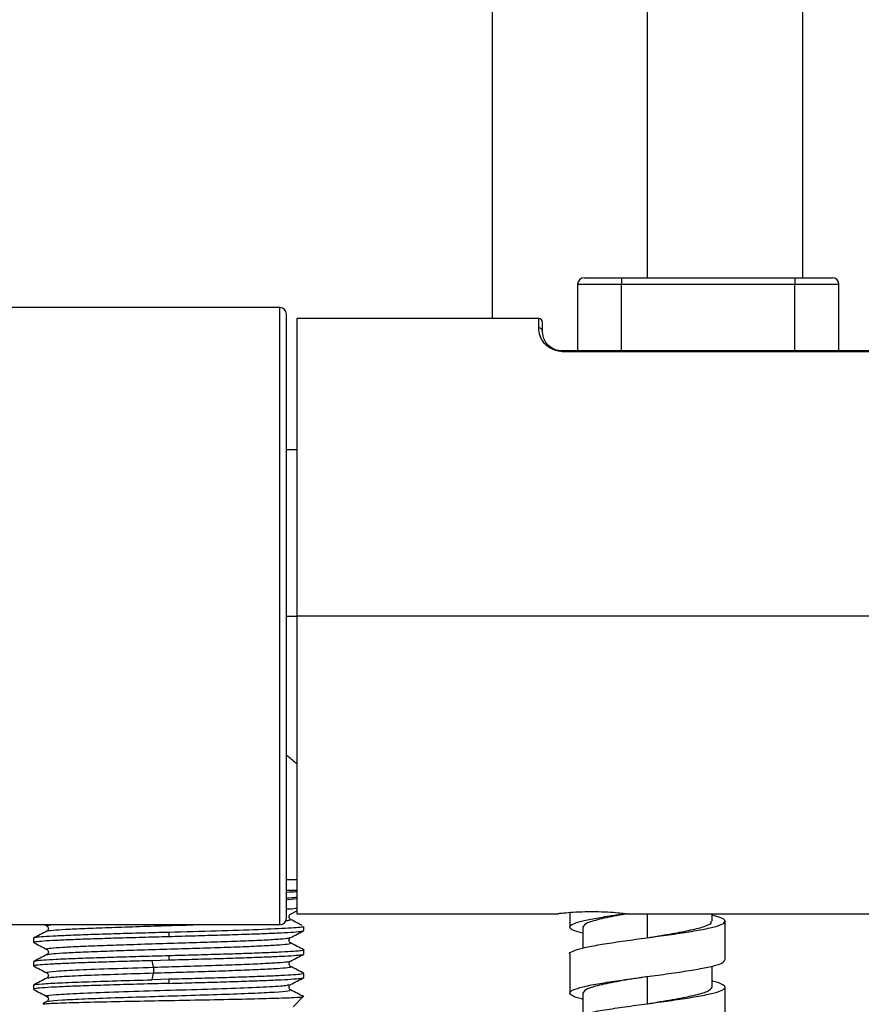
# Model space of a CAD drawing. Units: millimetres. Extents: x 2 to 208, y 2 to 295.
# Drawn here: x 33 to 41, y 171 to 181 of the extents above; entities that cross this region are included whole.
import ezdxf

# ---------------------------------------------------------------- set-up
doc = ezdxf.new("R2010")
doc.units = ezdxf.units.MM
doc.styles.add('SLDTEXTSTYLE0', font='TXT', dxfattribs={"width": 0.7})
doc.dimstyles.new('SLDDIMSTYLE0', dxfattribs={"dimtxt": 3.5, "dimasz": 3.302, "dimexe": 0, "dimexo": 0.0625, "dimgap": 0.875, "dimtad": 1, "dimlfac": 8, "dimrnd": 1e-09, "dimzin": 12, "dimdsep": 46, "dimtxsty": 'SLDTEXTSTYLE0', "dimsah": 1, "dimcen": 0.09, "dimadec": 0, "dimazin": 3, "dimtfac": 1, "dimtmove": 0, "dimatfit": 0, "dimfxl": 0, "dimfrac": 2, "dimtolj": 1, "dimtzin": 12, "dimarcsym": 0})

# ---------------------------------------------------------------- blocks, each defined once
blk = doc.blocks.new('_D')
at = {"color": 7, "linetype": 'Continuous', "lineweight": 0}
for p, q in [((61.5347, 190.498), (61.5347, 219.2014)), ((35.8271, 190.498), (62.5347, 190.498)), ((61.5347, 184.5355), (61.5347, 190.498)), ((35.8271, 184.5355), (62.5347, 184.5355)), ((61.5347, 184.5355), (61.5347, 178.1855))]:
    blk.add_line(p, q, dxfattribs=at)
at = {"color": 7, "linetype": 'Continuous', "lineweight": 18}
for points in [[(61.5347, 190.498), (62.0427, 193.8), (61.0267, 193.8)], [(61.5347, 184.5355), (61.0267, 181.2335), (62.0427, 181.2335)]]:
    blk.add_solid(points, dxfattribs=at)
at = {"color": 7, "linetype": 'Continuous', "lineweight": 18, "insert": (57.023, 207.8069), "char_height": 3.5, "attachment_point": 1, "rotation": 90, "style": 'SLDTEXTSTYLE0'}
blk.add_mtext('47,70', dxfattribs=at)

msp = doc.modelspace()

# ---------------------------------------------------------------- linework, layer by layer
at = {"color": 7, "linetype": 'Continuous', "lineweight": 25}
for p, q in [((37.3646, 184.6625), (37.3646, 177.8917)), ((38.8646, 178.2859), (38.8646, 184.6756)), ((40.3646, 178.2859), (40.3646, 184.6886)), ((38.2521, 178.2859), (38.6146, 178.2859)), ((38.6146, 178.2859), (40.2896, 178.2859)), ((38.6146, 178.2859), (38.6146, 178.2234)), ((40.2896, 178.2859), (40.6521, 178.2859)), ((40.2896, 178.2859), (40.2896, 178.2234)), ((38.1896, 178.2234), (38.1896, 177.5792)), ((38.1896, 178.2234), (38.6146, 178.2234)), ((38.6146, 178.2234), (40.2896, 178.2234)), ((38.6146, 177.5792), (38.6146, 178.2234)), ((40.2896, 178.2234), (40.7146, 178.2234)), ((40.2896, 177.5792), (40.2896, 178.2234)), ((40.7146, 177.5792), (40.7146, 178.2234)), ((35.3146, 177.998), (32.5896, 177.998)), ((35.3146, 172.0355), (35.3146, 177.998)), ((35.3771, 172.098), (35.3771, 177.9355)), ((37.8146, 177.8917), (35.4771, 177.8917)), ((35.4771, 177.8917), (35.4771, 175.0167)), ((37.8146, 177.8031), (37.8146, 177.8917)), ((37.8521, 177.7667), (37.8521, 177.8542)), ((38.0396, 177.5792), (38.0396, 177.5751)), ((42.1646, 177.5792), (38.0396, 177.5792)), ((38.0396, 177.5751), (42.1646, 177.5751)), ((35.4771, 176.623), (35.3771, 176.623)), ((35.3771, 175.0167), (35.4771, 175.0167)), ((42.3146, 175.0167), (35.4771, 175.0167)), ((35.4771, 175.0167), (35.4771, 172.1417)), ((35.3771, 172.473), (35.4771, 172.473)), ((35.3771, 172.3691), (35.4771, 172.3699)), ((35.4771, 172.2856), (35.371, 172.2724)), ((35.4162, 172.1381), (35.4771, 172.1698)), ((35.4771, 172.1417), (38.0021, 172.1417)), ((38.1146, 172.152), (38.1146, 172.0115)), ((38.652, 172.1417), (42.3146, 172.1417)), ((38.8646, 171.9105), (38.8646, 172.1417)), ((39.4896, 172.0699), (39.4896, 172.1417)), ((35.3146, 172.0355), (32.5896, 172.0355)), ((33.0422, 172.0355), (33.0632, 172.0245)), ((35.5458, 171.9797), (35.5458, 172.0189)), ((38.2396, 172.0136), (38.2396, 171.8104)), ((39.6143, 171.6927), (39.6143, 172.0722)), ((32.9333, 171.9055), (32.9333, 171.8663)), ((34.2396, 171.9622), (34.2396, 171.923)), ((34.2396, 171.7354), (34.2396, 171.6962)), ((35.5458, 171.7529), (35.5458, 171.7921)), ((38.1147, 171.7532), (38.1147, 171.3737)), ((32.9333, 171.6787), (32.9333, 171.6395)), ((34.0784, 171.6918), (34.2396, 171.6962)), ((34.0941, 171.6257), (34.0784, 171.6918)), ((39.4896, 171.4324), (39.4896, 171.6363)), ((33.0621, 171.5715), (33.0694, 171.5643)), ((34.0784, 171.5042), (34.0941, 171.5703)), ((35.5458, 171.5262), (35.5458, 171.5654)), ((38.8646, 171.273), (38.8646, 171.5355)), ((32.9333, 171.452), (32.9333, 171.4128)), ((34.2396, 171.5087), (34.0784, 171.5042)), ((34.2396, 171.5087), (34.2396, 171.4695)), ((35.4096, 171.4509), (35.417, 171.4581)), ((39.6146, 171.0552), (39.6146, 171.4347)), ((33.062, 171.3447), (33.0696, 171.3373)), ((35.4411, 171.2433), (35.5462, 171.3484)), ((38.2396, 171.3761), (38.2396, 171.1721)), ((33.0634, 171.294), (33.0238, 171.2733)), ((33.0744, 171.2928), (33.0759, 171.2936))]:
    msp.add_line(p, q, dxfattribs=at)
for centre, radius, start, end in [((38.2521, 178.2234), 0.0625, 90, 180), ((40.6521, 178.2234), 0.0625, 0, 90), ((35.3146, 177.9355), 0.0625, 0, 90), ((37.8146, 177.8542), 0.0375, 0, 90), ((37.8151, 177.7661), 0.0369, 0.91123, 90.88313), ((35.3146, 172.098), 0.0625, 270, 0)]:
    msp.add_arc(centre, radius, start, end, dxfattribs=at)
for points, knots in [([(38.0396, 177.5751), (38.0313, 177.5754), (38.0141, 177.5759), (37.9876, 177.5807), (37.9595, 177.5893), (37.9294, 177.6033), (37.8921, 177.6283), (37.852, 177.6714), (37.8189, 177.7383), (37.8162, 177.7785), (37.8146, 177.8031)], [0, 0, 0, 0, 0.033593, 0.070613, 0.114879, 0.171581, 0.248149, 0.396186, 0.630717, 1, 1, 1, 1]), ([(38.0396, 177.5792), (38.0264, 177.5801), (37.9995, 177.5819), (37.9569, 177.5965), (37.9061, 177.6288), (37.8572, 177.6974), (37.8541, 177.7389), (37.8521, 177.7667)], [0, 0, 0, 0, 0.056977, 0.115983, 0.238068, 0.489292, 1, 1, 1, 1]), ([(35.4771, 173.5898), (35.4503, 173.613), (35.4189, 173.6402), (35.3824, 173.671), (35.3771, 173.6756)], [0, 0, 0, 0, 0.8529456, 1, 1, 1, 1]), ([(35.3771, 172.3513), (35.4132, 172.3531), (35.4604, 172.3554), (35.4739, 172.3577), (35.4771, 172.3582)], [0, 0, 0, 0, 0.765905, 1, 1, 1, 1]), ([(35.3771, 172.2959), (35.4132, 172.2977), (35.4604, 172.3), (35.4739, 172.3023), (35.4771, 172.3028)], [0, 0, 0, 0, 0.765934, 1, 1, 1, 1]), ([(35.3771, 172.1882), (35.3831, 172.1885), (35.4471, 172.1913), (35.4628, 172.1941), (35.4771, 172.1966)], [0, 0, 0, 0, 0.095216, 1, 1, 1, 1]), ([(35.3729, 172.0758), (35.3865, 172.0772), (35.4234, 172.081), (35.4161, 172.0847), (35.4115, 172.0871)], [0, 0, 0, 0, 0.368135, 1, 1, 1, 1]), ([(35.4171, 172.087), (35.4131, 172.0901), (35.405, 172.0962), (35.4005, 172.1127), (35.4049, 172.1292), (35.413, 172.1354), (35.417, 172.1385)], [0, 0, 0, 0, 0.251335, 0.500061, 0.748747, 1, 1, 1, 1]), ([(35.527, 172.0296), (35.5115, 172.0378), (35.4745, 172.057), (35.4375, 172.0763), (35.4161, 172.0875)], [0, 0, 0, 0, 0.42023, 1, 1, 1, 1]), ([(38.3271, 172.1602), (38.2849, 172.1596), (38.2, 172.1585), (38.0905, 172.1508), (38.0229, 172.1442), (37.9939, 172.1408), (38.0021, 172.1417), (38.0021, 172.1417)], [0, 0, 0, 0, 0.248153, 0.499574, 0.749808, 0.999429, 1, 1, 1, 1]), ([(38.1159, 171.751), (38.1155, 171.7514), (38.1051, 171.7616), (38.1423, 171.7816), (38.2311, 171.8109), (38.3789, 171.8402), (38.5654, 171.8695), (38.7769, 171.8987), (38.9957, 171.9281), (39.2036, 171.9573), (39.3834, 171.9867), (39.5202, 172.0159), (39.6031, 172.0453), (39.6233, 172.0745), (39.5883, 172.1023), (39.5205, 172.1202), (39.4896, 172.1284)], [0, 0, 0, 0, 0.003462, 0.081119, 0.158719, 0.236376, 0.313975, 0.391634, 0.469232, 0.546891, 0.624488, 0.702148, 0.779745, 0.857404, 0.935003, 1, 1, 1, 1]), ([(38.2396, 171.9544), (38.2075, 171.9632), (38.1422, 171.9811), (38.1072, 172.0081), (38.1229, 172.0355), (38.1931, 172.0628), (38.3117, 172.0902), (38.4693, 172.1175), (38.596, 172.1357), (38.6593, 172.1449)], [0, 0, 0, 0, 0.138576, 0.28219, 0.425717, 0.569331, 0.712858, 0.856471, 1, 1, 1, 1]), ([(38.677, 172.1417), (38.6596, 172.1389), (38.5617, 172.1227), (38.4135, 172.0933), (38.2674, 172.0535), (38.2488, 172.0269), (38.2396, 172.0136)], [0, 0, 0, 0, 0.0670745, 0.3780497, 0.6890248, 1, 1, 1, 1]), ([(38.652, 172.1417), (38.6472, 172.1423), (38.6375, 172.1435), (38.5627, 172.1509), (38.4552, 172.1584), (38.3697, 172.1596), (38.3271, 172.1602)], [0, 0, 0, 0, 0.248484, 0.498364, 0.749819, 1, 1, 1, 1]), ([(33.0708, 172.0249), (33.0653, 172.0266), (33.054, 172.0302), (33.0843, 172.0337), (33.0998, 172.0355)], [0, 0, 0, 0, 0.487638, 1, 1, 1, 1]), ([(33.0652, 171.9737), (33.0648, 171.974), (33.0597, 171.9772), (33.1156, 171.9833), (33.235, 171.9921), (33.4207, 172.0009), (33.6531, 172.0096), (33.9202, 172.0184), (34.2014, 172.027), (34.3856, 172.0327), (34.4749, 172.0355)], [0, 0, 0, 0, 0.01284, 0.155052, 0.297327, 0.439543, 0.581814, 0.724034, 0.866302, 1, 1, 1, 1]), ([(33.0622, 172.0251), (33.0662, 172.022), (33.0743, 172.0158), (33.0787, 171.9993), (33.0743, 171.9828), (33.0662, 171.9767), (33.0622, 171.9736)], [0, 0, 0, 0, 0.251287, 0.499978, 0.748682, 1, 1, 1, 1]), ([(35.5267, 172.0189), (35.5319, 172.0174), (35.5524, 172.0116), (35.4131, 172.0014), (35.1254, 171.9883), (34.7116, 171.9753), (34.3969, 171.9666), (34.2396, 171.9622)], [0, 0, 0, 0, 0.078575, 0.308931, 0.539287, 0.769644, 1, 1, 1, 1]), ([(38.8646, 171.9105), (38.9367, 171.9222), (39.0809, 171.9456), (39.2725, 171.9808), (39.412, 172.016), (39.4862, 172.0456), (39.4818, 172.0636), (39.4802, 172.0699)], [0, 0, 0, 0, 0.22058, 0.44116, 0.66174, 0.882321, 1, 1, 1, 1]), ([(32.9406, 171.8643), (32.9377, 171.865), (32.9247, 171.868), (32.9525, 171.8734), (33.0243, 171.8805), (33.1466, 171.8876), (33.3099, 171.8947), (33.5092, 171.9018), (33.7364, 171.9089), (33.9831, 171.9159), (34.1541, 171.9207), (34.2396, 171.923)], [0, 0, 0, 0, 0.035011, 0.155635, 0.276258, 0.396882, 0.517506, 0.638129, 0.758753, 0.879376, 1, 1, 1, 1]), ([(33.0631, 171.9741), (33.0417, 171.9629), (32.9988, 171.9405), (32.9559, 171.9182), (32.9344, 171.907)], [0, 0, 0, 0, 0.499967, 1, 1, 1, 1]), ([(33.0708, 171.7981), (33.0663, 171.7993), (33.0507, 171.8033), (33.0969, 171.8103), (33.2057, 171.8191), (33.3802, 171.8279), (33.6039, 171.8367), (33.8658, 171.8455), (34.1494, 171.8543), (34.4383, 171.8631), (34.7158, 171.8719), (34.9645, 171.8807), (35.1721, 171.8895), (35.3203, 171.8982), (35.4033, 171.9057), (35.4071, 171.9102), (35.4084, 171.9117)], [0, 0, 0, 0, 0.030461, 0.107821, 0.185148, 0.262508, 0.339837, 0.417194, 0.494526, 0.57188, 0.649215, 0.726567, 0.803906, 0.881254, 0.958597, 1, 1, 1, 1]), ([(35.4169, 171.8602), (35.4129, 171.8633), (35.4048, 171.8694), (35.4004, 171.8859), (35.4049, 171.9024), (35.413, 171.9086), (35.417, 171.9117)], [0, 0, 0, 0, 0.251274, 0.499959, 0.748671, 1, 1, 1, 1]), ([(35.4163, 171.9113), (35.4378, 171.9225), (35.4806, 171.9449), (35.5235, 171.9672), (35.545, 171.9784)], [0, 0, 0, 0, 0.499969, 1, 1, 1, 1]), ([(32.9345, 171.8648), (32.9559, 171.8536), (32.9988, 171.8312), (33.0417, 171.8089), (33.0632, 171.7977)], [0, 0, 0, 0, 0.500032, 1, 1, 1, 1]), ([(33.0621, 171.7982), (33.0661, 171.7952), (33.0741, 171.789), (33.0786, 171.7725), (33.0741, 171.756), (33.0661, 171.7499), (33.0621, 171.7468)], [0, 0, 0, 0, 0.251321, 0.500053, 0.748749, 1, 1, 1, 1]), ([(33.0655, 171.7469), (33.0747, 171.7495), (33.0942, 171.7551), (33.2075, 171.7636), (33.3797, 171.7723), (33.6041, 171.7811), (33.8657, 171.7899), (34.1494, 171.7987), (34.4384, 171.8075), (34.7158, 171.8163), (34.9646, 171.8251), (35.1717, 171.8339), (35.3216, 171.8427), (35.4135, 171.8514), (35.4157, 171.8573), (35.4168, 171.8602)], [0, 0, 0, 0, 0.0695081, 0.1470495, 0.2246233, 0.3021665, 0.3797383, 0.4572843, 0.5348535, 0.6124029, 0.6899687, 0.7675222, 0.8450842, 0.922642, 1, 1, 1, 1]), ([(35.5448, 171.7935), (35.5233, 171.8047), (35.4804, 171.8271), (35.4375, 171.8494), (35.4161, 171.8606)], [0, 0, 0, 0, 0.50003, 1, 1, 1, 1]), ([(33.0632, 171.7473), (33.0417, 171.7361), (32.9988, 171.7138), (32.9559, 171.6914), (32.9345, 171.6802)], [0, 0, 0, 0, 0.499966, 1, 1, 1, 1]), ([(35.5391, 171.794), (35.5418, 171.7934), (35.5543, 171.7904), (35.5265, 171.7851), (35.4548, 171.778), (35.3325, 171.7709), (35.1692, 171.7638), (34.9699, 171.7567), (34.7427, 171.7496), (34.496, 171.7425), (34.325, 171.7378), (34.2396, 171.7354)], [0, 0, 0, 0, 0.032119, 0.153104, 0.274089, 0.395074, 0.516059, 0.637044, 0.75803, 0.879015, 1, 1, 1, 1]), ([(35.4164, 171.6845), (35.4378, 171.6957), (35.4807, 171.7181), (35.5236, 171.7404), (35.545, 171.7516)], [0, 0, 0, 0, 0.4999689, 1, 1, 1, 1]), ([(32.9348, 171.6378), (32.9563, 171.6266), (32.9992, 171.6043), (33.0421, 171.5819), (33.0635, 171.5707)], [0, 0, 0, 0, 0.500035, 1, 1, 1, 1]), ([(32.9384, 171.6395), (32.9384, 171.6411), (32.9384, 171.6449), (32.9915, 171.6509), (33.0886, 171.6577), (33.2284, 171.6645), (33.4036, 171.6714), (33.6086, 171.6782), (33.8356, 171.685), (33.9975, 171.6895), (34.0784, 171.6918)], [0, 0, 0, 0, 0.0876336, 0.2179717, 0.3483097, 0.4786478, 0.6089858, 0.7393239, 0.8696619, 1, 1, 1, 1]), ([(33.0786, 171.5712), (33.0712, 171.5726), (33.0421, 171.5782), (33.1377, 171.588), (33.3574, 171.6006), (33.6916, 171.6131), (33.9599, 171.6215), (34.0941, 171.6257)], [0, 0, 0, 0, 0.077511, 0.308134, 0.538756, 0.76938, 1, 1, 1, 1]), ([(34.0941, 171.6258), (34.1899, 171.6287), (34.3815, 171.6346), (34.6628, 171.6434), (34.9188, 171.6521), (35.1348, 171.6609), (35.2964, 171.6697), (35.394, 171.6777), (35.4055, 171.6828), (35.4104, 171.6849)], [0, 0, 0, 0, 0.148504, 0.297062, 0.445592, 0.594144, 0.74268, 0.891224, 1, 1, 1, 1]), ([(34.0941, 171.5702), (34.1899, 171.5731), (34.3815, 171.579), (34.6628, 171.5878), (34.919, 171.5966), (35.1341, 171.6053), (35.299, 171.6141), (35.3941, 171.6229), (35.4315, 171.6293), (35.4147, 171.6328), (35.4122, 171.6333)], [0, 0, 0, 0, 0.139255, 0.27856, 0.41784, 0.55714, 0.696424, 0.835717, 0.975009, 1, 1, 1, 1]), ([(34.0941, 171.5702), (34.0944, 171.5718), (34.095, 171.5748), (34.0956, 171.5817), (34.096, 171.5895), (34.0962, 171.598), (34.096, 171.6065), (34.0956, 171.6143), (34.095, 171.6211), (34.0944, 171.6242), (34.0941, 171.6257)], [0, 0, 0, 0, 0.125116, 0.250594, 0.375814, 0.5, 0.624186, 0.749406, 0.874884, 1, 1, 1, 1]), ([(35.4171, 171.6334), (35.4131, 171.6365), (35.405, 171.6427), (35.4006, 171.6592), (35.405, 171.6757), (35.4131, 171.6818), (35.4172, 171.6849)], [0, 0, 0, 0, 0.251285, 0.500014, 0.748731, 1, 1, 1, 1]), ([(35.5452, 171.5666), (35.5237, 171.5778), (35.4808, 171.6002), (35.4379, 171.6225), (35.4165, 171.6337)], [0, 0, 0, 0, 0.500032, 1, 1, 1, 1]), ([(38.2396, 171.317), (38.2369, 171.3176), (38.187, 171.3279), (38.1365, 171.348), (38.1035, 171.3773), (38.1383, 171.4066), (38.2324, 171.4359), (38.3787, 171.4652), (38.5655, 171.4945), (38.7769, 171.5237), (38.9957, 171.5531), (39.2034, 171.5823), (39.3835, 171.6117), (39.519, 171.6409), (39.6021, 171.6688), (39.6077, 171.6868), (39.6103, 171.695)], [0, 0, 0, 0, 0.004335, 0.081873, 0.159357, 0.236896, 0.314379, 0.39192, 0.469401, 0.546942, 0.624423, 0.701965, 0.779445, 0.856987, 0.934467, 1, 1, 1, 1]), ([(33.0626, 171.5203), (33.0412, 171.5091), (32.9983, 171.4868), (32.9554, 171.4644), (32.934, 171.4533)], [0, 0, 0, 0, 0.499969, 1, 1, 1, 1]), ([(33.0694, 171.5643), (33.0706, 171.5633), (33.0757, 171.5589), (33.0784, 171.5456), (33.0742, 171.5294), (33.0661, 171.5232), (33.0621, 171.52)], [0, 0, 0, 0, 0.098023, 0.397651, 0.697271, 1, 1, 1, 1]), ([(33.0741, 171.5199), (33.0774, 171.5222), (33.0859, 171.5281), (33.2185, 171.5377), (33.4451, 171.5485), (33.7462, 171.5594), (33.9781, 171.5666), (34.0941, 171.5702)], [0, 0, 0, 0, 0.13775, 0.353322, 0.568888, 0.784448, 1, 1, 1, 1]), ([(35.5395, 171.5671), (35.542, 171.5665), (35.5543, 171.5636), (35.5265, 171.5583), (35.4548, 171.5512), (35.3325, 171.5441), (35.1692, 171.537), (34.9699, 171.5299), (34.7427, 171.5228), (34.496, 171.5157), (34.325, 171.511), (34.2396, 171.5087)], [0, 0, 0, 0, 0.030426, 0.151623, 0.272819, 0.394016, 0.515213, 0.63641, 0.757606, 0.878803, 1, 1, 1, 1]), ([(35.4165, 171.4578), (35.438, 171.469), (35.4809, 171.4914), (35.5237, 171.5137), (35.5452, 171.5249)], [0, 0, 0, 0, 0.499972, 1, 1, 1, 1]), ([(34.2396, 171.4695), (34.148, 171.4669), (33.9648, 171.4619), (33.7022, 171.4543), (33.4632, 171.4467), (33.2586, 171.4391), (33.0964, 171.4315), (32.9879, 171.4239), (32.9341, 171.4177), (32.939, 171.4139), (32.9405, 171.4128)], [0, 0, 0, 0, 0.133908, 0.267817, 0.401725, 0.535633, 0.669542, 0.80345, 0.937359, 1, 1, 1, 1]), ([(32.9441, 171.452), (32.9412, 171.4531), (32.9299, 171.4575), (33.0085, 171.4651), (33.1744, 171.4749), (33.4244, 171.4847), (33.7311, 171.4944), (33.9627, 171.5009), (34.0784, 171.5042)], [0, 0, 0, 0, 0.0653642, 0.2522914, 0.4392185, 0.6261457, 0.8130728, 1, 1, 1, 1]), ([(33.0787, 171.3445), (33.0714, 171.3459), (33.043, 171.3516), (33.141, 171.3614), (33.363, 171.374), (33.7, 171.3866), (34.0995, 171.3992), (34.5162, 171.4118), (34.9007, 171.4244), (35.2006, 171.4369), (35.3834, 171.4482), (35.3968, 171.4554), (35.4023, 171.4583)], [0, 0, 0, 0, 0.038647, 0.149223, 0.2598, 0.370378, 0.480956, 0.591535, 0.702115, 0.812694, 0.923274, 1, 1, 1, 1]), ([(35.4171, 171.4066), (35.413, 171.4098), (35.4049, 171.416), (35.4007, 171.4322), (35.4034, 171.4455), (35.4084, 171.4498), (35.4096, 171.4509)], [0, 0, 0, 0, 0.303444, 0.60377, 0.904079, 1, 1, 1, 1]), ([(38.1196, 171.1137), (38.1213, 171.1215), (38.1253, 171.139), (38.2059, 171.1663), (38.3388, 171.1956), (38.518, 171.2249), (38.7247, 171.2542), (38.9434, 171.2835), (39.1557, 171.3128), (39.3434, 171.3421), (39.4924, 171.3714), (39.5879, 171.4007), (39.6261, 171.43), (39.5948, 171.4593), (39.5452, 171.4797), (39.4939, 171.4904), (39.4896, 171.4913)], [0, 0, 0, 0, 0.061948, 0.13953, 0.2171, 0.294679, 0.372254, 0.449828, 0.527407, 0.604978, 0.68256, 0.760127, 0.837712, 0.915275, 0.992865, 1, 1, 1, 1]), ([(32.9346, 171.4111), (32.9561, 171.4), (32.999, 171.3776), (33.0418, 171.3552), (33.0633, 171.344)], [0, 0, 0, 0, 0.500036, 1, 1, 1, 1]), ([(33.0262, 171.2687), (33.0322, 171.2705), (33.0464, 171.2749), (33.206, 171.2816), (33.4672, 171.289), (33.81, 171.2964), (34.1972, 171.3037), (34.5935, 171.3111), (34.9597, 171.3185), (35.2629, 171.3259), (35.4623, 171.3332), (35.5522, 171.339), (35.5305, 171.3422), (35.5251, 171.3431)], [0, 0, 0, 0, 0.071867, 0.168893, 0.266499, 0.364683, 0.463445, 0.562787, 0.662707, 0.763206, 0.864284, 0.96594, 1, 1, 1, 1]), ([(33.0696, 171.3373), (33.0707, 171.3363), (33.0757, 171.3321), (33.0783, 171.3188), (33.0741, 171.3026), (33.0661, 171.2964), (33.062, 171.2932)], [0, 0, 0, 0, 0.091886, 0.39356, 0.695225, 1, 1, 1, 1]), ([(33.0759, 171.2936), (33.0771, 171.2953), (33.0807, 171.3008), (33.2006, 171.3098), (33.4173, 171.3206), (33.7133, 171.3315), (34.0551, 171.3424), (34.4138, 171.3532), (34.7566, 171.3641), (35.0537, 171.3749), (35.2754, 171.3858), (35.41, 171.3964), (35.4124, 171.4034), (35.4136, 171.4068)], [0, 0, 0, 0, 0.047635, 0.143499, 0.239364, 0.335232, 0.431103, 0.526973, 0.62284, 0.718704, 0.814569, 0.910438, 1, 1, 1, 1]), ([(35.5447, 171.3401), (35.5233, 171.3512), (35.4804, 171.3736), (35.4376, 171.396), (35.4161, 171.4071)], [0, 0, 0, 0, 0.500026, 1, 1, 1, 1])]:
    msp.add_open_spline(points, degree=3, knots=knots, dxfattribs=at)
for points in [[(34.2396, 171.9622), (34.1541, 171.9599), (33.9831, 171.9551), (33.7365, 171.9481), (33.5092, 171.941), (33.31, 171.9339), (33.1463, 171.9268), (33.0256, 171.9197), (32.9479, 171.9126), (32.9382, 171.9079), (32.9333, 171.9055)], [(34.2396, 171.923), (34.325, 171.9254), (34.496, 171.9301), (34.7427, 171.9372), (34.97, 171.9443), (35.1691, 171.9514), (35.3328, 171.9585), (35.4535, 171.9656), (35.5312, 171.9726), (35.5409, 171.9774), (35.5458, 171.9797)], [(34.2396, 171.7354), (34.1541, 171.7331), (33.9831, 171.7284), (33.7365, 171.7213), (33.5092, 171.7142), (33.31, 171.7071), (33.1463, 171.7), (33.0256, 171.6929), (32.9479, 171.6858), (32.9382, 171.6811), (32.9333, 171.6787)], [(34.2396, 171.6962), (34.325, 171.6986), (34.496, 171.7033), (34.7427, 171.7104), (34.97, 171.7175), (35.1691, 171.7246), (35.3328, 171.7317), (35.4535, 171.7388), (35.5312, 171.7459), (35.5409, 171.7506), (35.5458, 171.7529)], [(34.2396, 171.4695), (34.325, 171.4718), (34.496, 171.4765), (34.7427, 171.4836), (34.97, 171.4907), (35.1691, 171.4978), (35.3328, 171.5049), (35.4535, 171.512), (35.5312, 171.5191), (35.5409, 171.5238), (35.5458, 171.5262)], [(38.8646, 171.5355), (38.7827, 171.5222), (38.6189, 171.4956), (38.4123, 171.4558), (38.2677, 171.416), (38.2489, 171.3894), (38.2396, 171.3761)], [(38.8646, 171.273), (38.9465, 171.2863), (39.1102, 171.3128), (39.3168, 171.3527), (39.4614, 171.3925), (39.4802, 171.4191), (39.4896, 171.4324)]]:
    msp.add_open_spline(points, degree=3, dxfattribs=at)

# ---------------------------------------------------------------- dimensions: what is measured, and where the dimension line sits
at = {"color": 7, "linetype": 'Continuous', "lineweight": 18}
dim = msp.add_linear_dim(base=(61.5347, 190.498), p1=(34.8271, 184.5355), p2=(34.8271, 190.498), angle=90, dimstyle='SLDDIMSTYLE0', dxfattribs=at)
dim.commit()
dim.dimension.update_dxf_attribs({"geometry": '_D', "text_midpoint": (61.5347, 213.5042), "dimtype": 160})

doc.saveas('drawing.dxf')
